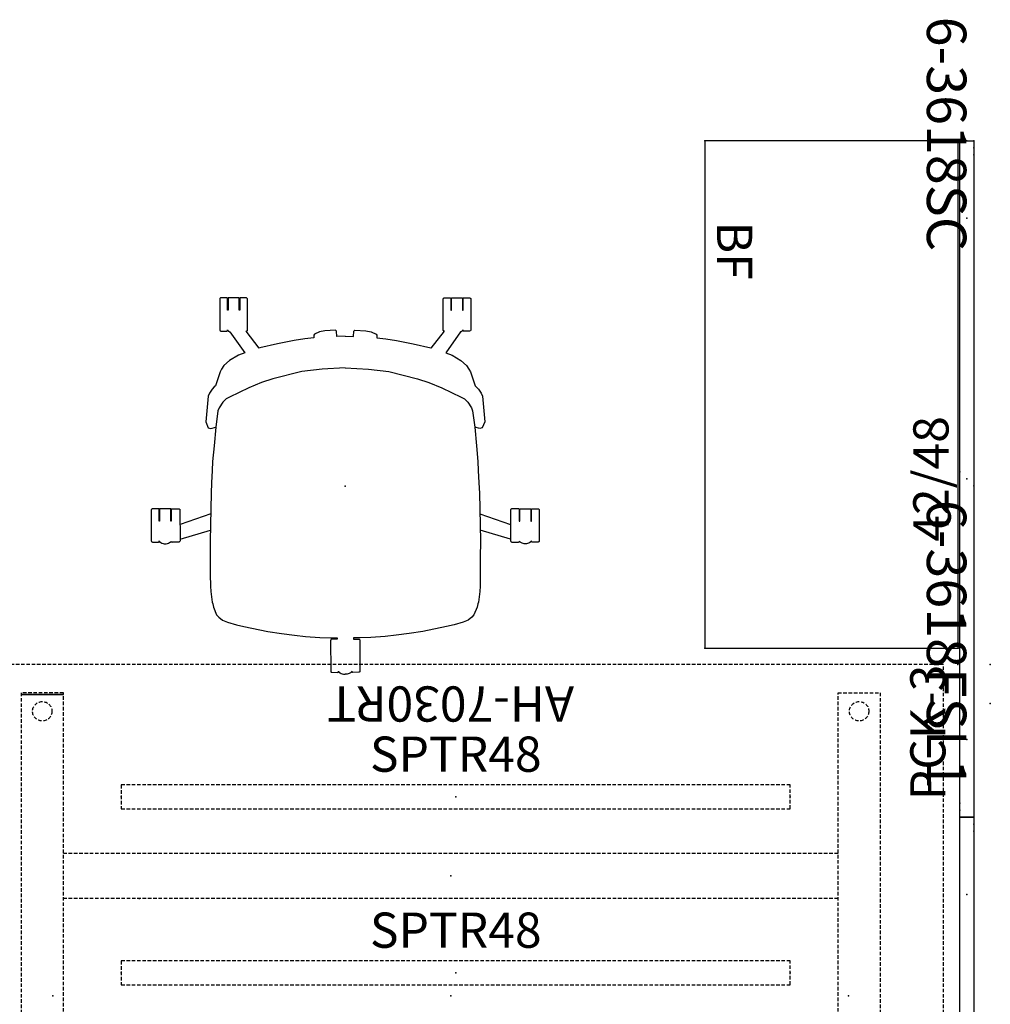
# Model space of a CAD drawing. Units: inches. Extents: x 13 to 521, y 7 to 168.
# Drawn here: x 168 to 237, y 98 to 168 of the extents above; entities that cross this region are included whole.
import ezdxf
from ezdxf.enums import TextEntityAlignment as Align

# ---------------------------------------------------------------- set-up
doc = ezdxf.new("R2010")
doc.units = ezdxf.units.IN
doc.header["$MEASUREMENT"] = 0
doc.linetypes.add('HIDDEN', pattern=[0.375, 0.25, -0.125])
doc.layers.get('0').update_dxf_attribs({"true_color": 0x000000})
for name, color, linetype in [('A-FURN-ATTRIBUTE', 7, 'Continuous'), ('A-FURN-ATTRIBUTE-T', 7, 'Continuous'), ('AFUCH-P', 2, 'Continuous'), ('AFUCH-P-T', 7, 'Continuous'), ('AFUFR-P', 2, 'Continuous'), ('AFUFR-P-T1', 2, 'Continuous'), ('AFUMS-P', 7, 'Continuous'), ('AFUMS-P-TN', 7, 'Continuous'), ('AFUPN-P', 3, 'Continuous'), ('AFUPN-P-T1', 3, 'Continuous'), ('AFUST-P', 6, 'Continuous'), ('AFUST-P-TEXT', 6, 'Continuous'), ('AFUST-P-TN', 6, 'Continuous'), ('AFUTL-3-BTMT', 4, 'Continuous'), ('AFUTL-3-LGMT', 4, 'Continuous'), ('AFUTL-P', 2, 'HIDDEN'), ('AFUTL-P-TN', 2, 'Continuous'), ('CATALOGUE-TXT', 8, 'Continuous'), ('CET Default', 7, 'Continuous')]:
    doc.layers.add(name, color=color, linetype=linetype)
doc.styles.add('Arial', font='arial.ttf')

# ---------------------------------------------------------------- blocks, each defined once
blk = doc.blocks.new('P_6-3618FSL1')
at = {"layer": 'AFUST-P'}
for p, q in [((-36, 0), (-36, -18)), ((0, 0), (-36, 0)), ((0, -18), (0, 0)), ((-36, -18), (0, -18))]:
    blk.add_line(p, q, dxfattribs=at)
for p in [(-36, 0), (0, 0), (-36, -18), (0, -18)]:
    blk.add_point(p, dxfattribs=at)
at = {"layer": 'AFUST-P-TEXT'}
blk.add_text('BF', height=2.5, dxfattribs=at).set_placement((-28.195, -17.125), align=Align.CENTER)
at = {"layer": 'AFUST-P-TN', "flags": 1}
for tag in ['CAPPN', 'CAPMG', 'CAPMC', 'CAPQT', 'CAPDH', 'CAPGC']:
    blk.add_attdef(tag, (0, 0), '', height=0.001, dxfattribs=at)
at = {"layer": 'AFUST-P-TN'}
blk.add_attdef('CAPTG', text='', height=2.5, dxfattribs=at).set_placement((-17.406, -11.75), align=Align.BOTTOM_CENTER)
blk = doc.blocks.new('P_6-3618SC')
at = {"layer": 'AFUFR-P'}
for p, q in [((0, 0), (0, -18)), ((36, 0), (0, 0)), ((36, -18), (36, 0)), ((0, -18), (36, -18))]:
    blk.add_line(p, q, dxfattribs=at)
for p in [(0, 0), (36, 0), (0, -18), (36, -18)]:
    blk.add_point(p, dxfattribs=at)
at = {"layer": 'AFUFR-P-T1', "flags": 1}
for tag in ['CAPPN', 'CAPMG', 'CAPMC', 'CAPQT', 'CAPDH', 'CAPGC']:
    blk.add_attdef(tag, (0, 0), '', height=0.001, dxfattribs=at)
at = {"layer": 'AFUFR-P-T1'}
blk.add_attdef('CAPTG', text='', height=2.5, dxfattribs=at).set_placement((18, -17.266), align=Align.BOTTOM_CENTER)
blk = doc.blocks.new('P_AH-7030RT')
at = {"layer": 'AFUTL-3-BTMT', "extrusion": (0, -1, 0)}
for p, q in [((13.873, -15.693), (13.873, -15.659)), ((58.127, -15.693), (58.127, -15.659)), ((13.873, -18.966), (13.873, -18.933)), ((58.127, -18.966), (58.127, -18.933))]:
    blk.add_line(p, q, dxfattribs=at)
at = {"layer": 'AFUTL-3-LGMT', "extrusion": (0, 1, 0)}
for p, q in [((63.5, -4.438), (63.5, -4.438)), ((66.34, -4.438), (63.66, -4.438)), ((63.66, -4.438), (66.34, -4.438)), ((66.34, -4.438), (65, -4.438)), ((66.5, -4.438), (66.5, -4.438))]:
    blk.add_line(p, q, dxfattribs=at)
at = {"layer": 'AFUTL-3-LGMT', "extrusion": (0, -1, 0)}
for p, q in [((63.5, -30.188), (63.5, -30.188)), ((66.34, -30.188), (63.66, -30.188)), ((63.66, -30.188), (66.34, -30.188)), ((66.34, -30.188), (65, -30.188)), ((66.5, -30.188), (66.5, -30.188))]:
    blk.add_line(p, q, dxfattribs=at)
at = {"layer": 'AFUTL-3-LGMT', "extrusion": (0, 1, 0)}
for centre, start, end in [((-63.66, 0, -4.438), 0, 90), ((-63.66, 0, -4.438), 270, 0.00001), ((-66.34, 0, -4.438), 180.00001, 270), ((-66.34, 0, -4.438), 90, 180.00001)]:
    blk.add_arc(centre, 0.16, start, end, dxfattribs=at)
at = {"layer": 'AFUTL-3-LGMT', "extrusion": (0, -1, 0)}
for centre, start, end in [((63.66, 0, 30.188), 90, 180.00001), ((63.66, 0, 30.188), 180.00001, 270), ((66.34, 0, 30.188), 270, 0), ((66.34, 0, 30.188), 0.00001, 90)]:
    blk.add_arc(centre, 0.16, start, end, dxfattribs=at)
at = {"layer": 'AFUTL-P'}
for p, q in [((1, -2.312), (1, -32.312)), ((71, -2.312), (1, -2.312)), ((71, -32.312), (71, -2.312)), ((5.5, -4.312), (8.5, -4.312)), ((5.5, -30.312), (5.5, -4.312)), ((8.5, -4.312), (8.5, -30.312)), ((66.5, -4.312), (63.5, -4.312)), ((63.5, -4.312), (63.5, -30.312)), ((66.5, -30.312), (66.5, -4.312)), ((8.5, -15.712), (63.5, -15.712)), ((8.5, -18.913), (63.5, -18.913)), ((8.5, -30.312), (5.5, -30.312)), ((63.5, -30.312), (66.5, -30.312)), ((1, -32.312), (71, -32.312))]:
    blk.add_line(p, q, dxfattribs=at)
for centre in [(7, -5.625), (65, -5.625), (7, -29), (65, -29)]:
    blk.add_circle(centre, 0.688, dxfattribs=at)
for p in [(0, 0), (2.75, 0), (36, 0), (69.25, 0), (72, 0), (-2.312, -2.312), (0, -2.312), (72, -2.312), (74.312, -2.312), (-2.312, -5.062), (74.312, -5.062), (7.75, -8.812), (36, -8.812), (64.25, -8.812), (36, -17.312), (-2.312, -29.562), (74.312, -29.562), (-2.312, -32.312), (0, -32.312), (72, -32.312), (74.312, -32.312)]:
    blk.add_point(p, dxfattribs=at)
at = {"layer": 'AFUTL-P-TN', "flags": 1}
for tag in ['CAPPN', 'CAPMG', 'CAPMC', 'CAPQT', 'CAPDH', 'CAPGC']:
    blk.add_attdef(tag, (0, 0), '', height=0.001, dxfattribs=at)
at = {"layer": 'AFUTL-P-TN'}
blk.add_attdef('CAPTG', text='', height=2.5, dxfattribs=at).set_placement((36, -31.545), align=Align.BOTTOM_CENTER)
blk = doc.blocks.new('P_6-PAN-42-48')
at = {"layer": 'AFUPN-P'}
for p, q in [((0, 1), (48, 1)), ((0, 0), (0, 1)), ((48, 1), (48, 0)), ((48, 0), (0, 0))]:
    blk.add_line(p, q, dxfattribs=at)
for p in [(0, 1), (0.5, 1), (1, 1), (24.5, 1), (48, 1), (0, 0.5), (0, 0), (5.5, 0.5), (23.5, 0), (24, 0.5), (42.5, 0.5), (47, 0), (47.5, 0), (48, 0.5), (48, 0)]:
    blk.add_point(p, dxfattribs=at)
at = {"layer": 'AFUPN-P-T1'}
blk.add_attdef('CAPTG', text='', height=2.5, dxfattribs=at).set_placement((24, 1.794), align=Align.CENTER)
at = {"layer": 'AFUPN-P-T1', "flags": 1}
for tag in ['CAPPN', 'CAPMG', 'CAPMC', 'CAPQT', 'CAPDH', 'CAPGC']:
    blk.add_attdef(tag, (0, 0), '', height=0.001, dxfattribs=at)
blk = doc.blocks.new('P_PCK-3')
at = {"layer": 'A-FURN-ATTRIBUTE'}
blk.add_point((0, 0), dxfattribs=at)
at = {"layer": 'A-FURN-ATTRIBUTE-T'}
blk.add_attdef('CAPTG', (1.205, 1.01), '', height=2.5, dxfattribs=at)
at = {"layer": 'A-FURN-ATTRIBUTE-T', "flags": 1}
for tag in ['CAPPN', 'CAPMG', 'CAPMC', 'CAPQT', 'CAPDH', 'CAPGC']:
    blk.add_attdef(tag, (0, 0), '', height=0.001, dxfattribs=at)
blk = doc.blocks.new('P_SPTR48')
at = {"layer": 'AFUMS-P', "linetype": 'HIDDEN'}
for p, q in [((0, 0.84375), (0, -0.84375)), ((47.5, 0.84375), (0, 0.84375)), ((47.5, -0.84375), (47.5, 0.84375)), ((0, -0.84375), (47.5, -0.84375))]:
    blk.add_line(p, q, dxfattribs=at)
at = {"layer": 'AFUMS-P'}
for p in [(0, 0), (23.75, 0), (47.5, 0)]:
    blk.add_point(p, dxfattribs=at)
at = {"layer": 'AFUMS-P-TN'}
blk.add_attdef('CAPTG', text='', height=2.5, dxfattribs=at).set_placement((23.75, 1), align=Align.BOTTOM_CENTER)
at = {"layer": 'AFUMS-P-TN', "flags": 1}
for tag in ['CAPPN', 'CAPMG', 'CAPMC', 'CAPQT', 'CAPDH', 'CAPGC']:
    blk.add_attdef(tag, (0, 0), '', height=0.001, dxfattribs=at)
blk = doc.blocks.new('P_87017')
at = {"layer": 'AFUCH-P'}
for p, q in [((-8.91, 13.275), (-8.911, 13.258)), ((-8.903, 13.298), (-8.91, 13.275)), ((-8.895, 13.312), (-8.903, 13.298)), ((-8.88, 13.329), (-8.895, 13.312)), ((-8.866, 13.34), (-8.88, 13.329)), ((-8.848, 13.349), (-8.866, 13.34)), ((-8.83, 13.354), (-8.848, 13.349)), ((-8.814, 13.356), (-8.83, 13.354)), ((-8.391, 13.355), (-8.814, 13.356)), ((-8.381, 13.35), (-8.391, 13.355)), ((-8.371, 13.344), (-8.381, 13.35)), ((-8.367, 13.337), (-8.371, 13.344)), ((-8.361, 13.33), (-8.367, 13.337)), ((-8.36, 13.321), (-8.361, 13.33)), ((-8.361, 12.47), (-8.36, 13.321)), ((-8.319, 13.34), (-8.32, 12.47)), ((-8.317, 13.345), (-8.319, 13.34)), ((-8.315, 13.349), (-8.317, 13.345)), ((-8.309, 13.353), (-8.315, 13.349)), ((-8.305, 13.355), (-8.309, 13.353)), ((-8.3, 13.355), (-8.305, 13.355)), ((-7.548, 13.355), (-8.3, 13.355)), ((-7.542, 13.352), (-7.548, 13.355)), ((-7.537, 13.346), (-7.542, 13.352)), ((-7.534, 13.342), (-7.537, 13.346)), ((-7.532, 13.336), (-7.534, 13.342)), ((-7.534, 12.47), (-7.532, 13.336)), ((-7.49, 13.317), (-7.492, 12.47)), ((-7.487, 13.328), (-7.49, 13.317)), ((-7.479, 13.341), (-7.487, 13.328)), ((-7.469, 13.351), (-7.479, 13.341)), ((-7.451, 13.354), (-7.469, 13.351)), ((-7.033, 13.353), (-7.451, 13.354)), ((-7.012, 13.348), (-7.033, 13.353)), ((-6.983, 13.333), (-7.012, 13.348)), ((-6.963, 13.314), (-6.983, 13.333)), ((-6.947, 13.294), (-6.963, 13.314)), ((-6.941, 13.257), (-6.947, 13.294)), ((6.941, 13.257), (6.947, 13.294)), ((6.947, 13.294), (6.963, 13.314)), ((6.963, 13.314), (6.983, 13.333)), ((6.983, 13.333), (7.012, 13.348)), ((7.012, 13.348), (7.033, 13.353)), ((7.033, 13.353), (7.451, 13.354)), ((7.451, 13.354), (7.469, 13.351)), ((7.469, 13.351), (7.479, 13.341)), ((7.479, 13.341), (7.487, 13.328)), ((7.487, 13.328), (7.49, 13.317)), ((7.49, 13.317), (7.492, 12.47)), ((7.532, 13.336), (7.534, 13.342)), ((7.534, 12.47), (7.532, 13.336)), ((7.534, 13.342), (7.537, 13.346)), ((7.537, 13.346), (7.542, 13.352)), ((7.542, 13.352), (7.548, 13.355)), ((7.548, 13.355), (8.3, 13.355)), ((8.3, 13.355), (8.305, 13.355)), ((8.305, 13.355), (8.309, 13.353)), ((8.309, 13.353), (8.315, 13.349)), ((8.315, 13.349), (8.317, 13.345)), ((8.317, 13.345), (8.319, 13.34)), ((8.319, 13.34), (8.32, 12.47)), ((8.36, 13.321), (8.361, 13.33)), ((8.361, 12.47), (8.36, 13.321)), ((8.361, 13.33), (8.367, 13.337)), ((8.367, 13.337), (8.371, 13.344)), ((8.371, 13.344), (8.381, 13.35)), ((8.381, 13.35), (8.391, 13.355)), ((8.391, 13.355), (8.814, 13.356)), ((8.814, 13.356), (8.83, 13.354)), ((8.83, 13.354), (8.848, 13.349)), ((8.848, 13.349), (8.866, 13.34)), ((8.866, 13.34), (8.88, 13.329)), ((8.88, 13.329), (8.895, 13.312)), ((8.895, 13.312), (8.903, 13.298)), ((8.903, 13.298), (8.91, 13.275)), ((8.91, 13.275), (8.911, 13.258)), ((-8.911, 13.258), (-8.91, 11.095)), ((-6.944, 11.076), (-6.941, 13.257)), ((6.944, 11.076), (6.941, 13.257)), ((8.911, 13.258), (8.91, 11.095)), ((-8.32, 12.47), (-8.361, 12.47)), ((-7.492, 12.47), (-7.534, 12.47)), ((7.492, 12.47), (7.534, 12.47)), ((8.32, 12.47), (8.361, 12.47)), ((-8.91, 11.095), (-8.905, 11.058)), ((-8.905, 11.058), (-8.888, 11.025)), ((-8.888, 11.025), (-8.866, 11.013)), ((-8.866, 11.013), (-8.83, 10.997)), ((-8.83, 10.997), (-8.398, 10.994)), ((-8.398, 10.994), (-8.377, 11.003)), ((-8.377, 11.003), (-8.359, 11.019)), ((-8.359, 11.019), (-8.36, 11.092)), ((-8.36, 11.092), (-8.329, 11.044)), ((-8.329, 11.044), (-8.318, 11.036)), ((-8.318, 11.036), (-8.318, 11.017)), ((-8.318, 11.017), (-8.315, 11.002)), ((-8.315, 11.002), (-8.29, 10.996)), ((-8.29, 10.996), (-8.271, 10.992)), ((-8.271, 10.992), (-8.242, 10.966)), ((-8.242, 10.966), (-8.218, 10.95)), ((-8.218, 10.95), (-8.19, 10.935)), ((-8.19, 10.935), (-7.132, 9.445)), ((-7.037, 10.994), (-7, 11.003)), ((-6.108, 9.779), (-7.037, 10.994)), ((-7, 11.003), (-6.975, 11.016)), ((-6.975, 11.016), (-6.951, 11.049)), ((-6.951, 11.049), (-6.944, 11.076)), ((-2.231, 10.528), (-2.874, 10.44)), ((-2.187, 10.784), (-2.231, 10.715)), ((-2.231, 10.715), (-2.231, 10.528)), ((-1.832, 10.94), (-2.187, 10.784)), ((-1.463, 11.021), (-1.832, 10.94)), ((-0.683, 11.065), (-1.463, 11.021)), ((-0.614, 11.002), (-0.683, 11.065)), ((-0.589, 10.609), (-0.614, 11.002)), ((0, 10.628), (-0.589, 10.609)), ((0, 10.628), (0.589, 10.609)), ((0.589, 10.609), (0.614, 11.002)), ((0.614, 11.002), (0.683, 11.065)), ((0.683, 11.065), (1.463, 11.021)), ((1.463, 11.021), (1.832, 10.94)), ((1.832, 10.94), (2.187, 10.784)), ((2.187, 10.784), (2.231, 10.715)), ((2.231, 10.715), (2.231, 10.528)), ((2.231, 10.528), (2.874, 10.44)), ((6.108, 9.779), (7.037, 10.994)), ((6.951, 11.049), (6.944, 11.076)), ((6.975, 11.016), (6.951, 11.049)), ((7, 11.003), (6.975, 11.016)), ((7.037, 10.994), (7, 11.003)), ((8.19, 10.935), (7.132, 9.445)), ((8.218, 10.95), (8.19, 10.935)), ((8.242, 10.966), (8.218, 10.95)), ((8.271, 10.992), (8.242, 10.966)), ((8.29, 10.996), (8.271, 10.992)), ((8.315, 11.002), (8.29, 10.996)), ((8.318, 11.017), (8.315, 11.002)), ((8.329, 11.044), (8.318, 11.036)), ((8.318, 11.036), (8.318, 11.017)), ((8.36, 11.092), (8.329, 11.044)), ((8.359, 11.019), (8.36, 11.092)), ((8.377, 11.003), (8.359, 11.019)), ((8.398, 10.994), (8.377, 11.003)), ((8.83, 10.997), (8.398, 10.994)), ((8.866, 11.013), (8.83, 10.997)), ((8.888, 11.025), (8.866, 11.013)), ((8.905, 11.058), (8.888, 11.025)), ((8.91, 11.095), (8.905, 11.058)), ((-6.064, 9.797), (-6.108, 9.779)), ((-4.822, 10.085), (-6.064, 9.797)), ((-3.629, 10.334), (-4.822, 10.085)), ((-2.874, 10.44), (-3.629, 10.334)), ((2.874, 10.44), (3.629, 10.334)), ((3.629, 10.334), (4.822, 10.085)), ((4.822, 10.085), (6.064, 9.797)), ((6.064, 9.797), (6.108, 9.779)), ((-7.582, 9.281), (-8.213, 8.906)), ((-7.132, 9.445), (-7.582, 9.281)), ((7.132, 9.445), (7.582, 9.281)), ((7.582, 9.281), (8.213, 8.906)), ((-8.615, 8.544), (-8.781, 8.301)), ((-8.213, 8.906), (-8.615, 8.544)), ((8.213, 8.906), (8.615, 8.544)), ((8.615, 8.544), (8.781, 8.301)), ((-8.975, 7.833), (-9.213, 7.11)), ((-8.886, 8.116), (-8.975, 7.833)), ((-8.781, 8.301), (-8.886, 8.116)), ((8.781, 8.301), (8.886, 8.116)), ((8.886, 8.116), (8.975, 7.833)), ((8.975, 7.833), (9.213, 7.11)), ((-9.301, 7.03), (-9.46, 6.871)), ((-9.213, 7.11), (-9.301, 7.03)), ((9.213, 7.11), (9.301, 7.03)), ((9.301, 7.03), (9.46, 6.871)), ((-9.734, 6.386), (-9.902, 4.567)), ((-9.637, 6.58), (-9.734, 6.386)), ((-9.46, 6.871), (-9.637, 6.58)), ((9.46, 6.871), (9.637, 6.58)), ((9.637, 6.58), (9.734, 6.386)), ((9.734, 6.386), (9.902, 4.567)), ((-9.902, 4.567), (-9.725, 4.126)), ((9.902, 4.567), (9.725, 4.126)), ((-9.725, 4.126), (-9.549, 4.082)), ((-9.549, 4.082), (-9.199, 4.17)), ((-9.199, 4.17), (-9.313, 2.863)), ((9.549, 4.082), (9.199, 4.17)), ((9.199, 4.17), (9.313, 2.863)), ((9.725, 4.126), (9.549, 4.082)), ((-13.771, -1.687), (-13.776, -3.881)), ((-13.763, -1.668), (-13.771, -1.687)), ((-13.752, -1.65), (-13.763, -1.668)), ((-13.731, -1.629), (-13.752, -1.65)), ((-13.719, -1.621), (-13.731, -1.629)), ((-13.699, -1.615), (-13.719, -1.621)), ((-13.678, -1.611), (-13.699, -1.615)), ((-13.255, -1.61), (-13.678, -1.611)), ((-13.242, -1.615), (-13.255, -1.61)), ((-13.233, -1.622), (-13.242, -1.615)), ((-13.227, -1.629), (-13.233, -1.622)), ((-13.222, -1.639), (-13.227, -1.629)), ((-13.221, -1.647), (-13.222, -1.639)), ((-13.222, -2.496), (-13.221, -1.647)), ((-13.182, -1.626), (-13.183, -2.496)), ((-13.179, -1.621), (-13.182, -1.626)), ((-13.174, -1.615), (-13.179, -1.621)), ((-13.168, -1.611), (-13.174, -1.615)), ((-13.163, -1.61), (-13.168, -1.611)), ((-12.411, -1.61), (-13.163, -1.61)), ((-12.408, -1.611), (-12.411, -1.61)), ((-12.402, -1.615), (-12.408, -1.611)), ((-12.399, -1.619), (-12.402, -1.615)), ((-12.396, -1.623), (-12.399, -1.619)), ((-12.397, -2.495), (-12.395, -1.628)), ((-12.395, -1.628), (-12.396, -1.623)), ((-12.353, -1.644), (-12.355, -1.668)), ((-12.355, -1.668), (-12.355, -2.494)), ((-12.349, -1.632), (-12.353, -1.644)), ((-12.342, -1.617), (-12.349, -1.632)), ((-12.33, -1.614), (-12.342, -1.617)), ((-12.33, -1.614), (-11.83, -1.611)), ((-11.83, -1.611), (-11.809, -1.615)), ((-11.809, -1.615), (-11.79, -1.621)), ((-11.79, -1.621), (-11.777, -1.629)), ((-11.777, -1.629), (-11.757, -1.65)), ((-11.757, -1.65), (-11.745, -1.668)), ((-11.745, -1.668), (-11.738, -1.687)), ((-11.738, -1.687), (-11.733, -3.881)), ((-9.556, -1.963), (-11.733, -2.725)), ((9.556, -1.963), (11.733, -2.725)), ((11.738, -1.687), (11.733, -3.881)), ((11.745, -1.668), (11.738, -1.687)), ((11.757, -1.65), (11.745, -1.668)), ((11.777, -1.629), (11.757, -1.65)), ((11.79, -1.621), (11.777, -1.629)), ((11.809, -1.615), (11.79, -1.621)), ((11.83, -1.611), (11.809, -1.615)), ((12.33, -1.614), (11.83, -1.611)), ((12.33, -1.614), (12.342, -1.617)), ((12.342, -1.617), (12.349, -1.632)), ((12.349, -1.632), (12.353, -1.644)), ((12.353, -1.644), (12.355, -1.668)), ((12.355, -1.668), (12.355, -2.494)), ((12.395, -1.628), (12.396, -1.623)), ((12.397, -2.495), (12.395, -1.628)), ((12.396, -1.623), (12.399, -1.619)), ((12.399, -1.619), (12.402, -1.615)), ((12.402, -1.615), (12.408, -1.611)), ((12.408, -1.611), (12.411, -1.61)), ((12.411, -1.61), (13.163, -1.61)), ((13.163, -1.61), (13.168, -1.611)), ((13.168, -1.611), (13.174, -1.615)), ((13.174, -1.615), (13.179, -1.621)), ((13.179, -1.621), (13.182, -1.626)), ((13.182, -1.626), (13.183, -2.496)), ((13.221, -1.647), (13.222, -1.639)), ((13.222, -2.496), (13.221, -1.647)), ((13.222, -1.639), (13.227, -1.629)), ((13.227, -1.629), (13.233, -1.622)), ((13.233, -1.622), (13.242, -1.615)), ((13.242, -1.615), (13.255, -1.61)), ((13.255, -1.61), (13.678, -1.611)), ((13.678, -1.611), (13.699, -1.615)), ((13.699, -1.615), (13.719, -1.621)), ((13.719, -1.621), (13.731, -1.629)), ((13.731, -1.629), (13.752, -1.65)), ((13.752, -1.65), (13.763, -1.668)), ((13.763, -1.668), (13.771, -1.687)), ((13.771, -1.687), (13.776, -3.881)), ((-13.183, -2.496), (-13.222, -2.496)), ((-12.355, -2.494), (-12.397, -2.495)), ((12.355, -2.494), (12.397, -2.495)), ((13.183, -2.496), (13.222, -2.496)), ((-11.728, -3.771), (-9.577, -3.124)), ((11.728, -3.771), (9.577, -3.124)), ((-13.776, -3.881), (-13.761, -3.925)), ((-13.761, -3.925), (-13.742, -3.947)), ((-13.742, -3.947), (-13.717, -3.961)), ((-13.717, -3.961), (-13.685, -3.971)), ((-13.685, -3.971), (-13.255, -3.971)), ((-13.255, -3.971), (-13.238, -3.967)), ((-13.238, -3.967), (-13.23, -3.957)), ((-13.23, -3.957), (-13.225, -3.948)), ((-13.225, -3.948), (-13.222, -3.939)), ((-13.222, -3.939), (-13.221, -3.882)), ((-13.221, -3.882), (-13.206, -3.904)), ((-13.206, -3.904), (-13.194, -3.918)), ((-13.194, -3.918), (-13.183, -3.929)), ((-13.183, -3.929), (-13.183, -3.959)), ((-13.183, -3.959), (-13.177, -3.968)), ((-13.177, -3.968), (-13.163, -3.973)), ((-13.163, -3.973), (-13.137, -3.973)), ((-13.137, -3.973), (-13.106, -4.001)), ((-13.106, -4.001), (-13.023, -4.052)), ((-13.023, -4.052), (-12.94, -4.084)), ((-12.94, -4.084), (-12.863, -4.102)), ((-12.863, -4.102), (-12.789, -4.107)), ((-12.789, -4.107), (-12.707, -4.102)), ((-12.707, -4.102), (-12.633, -4.084)), ((-12.633, -4.084), (-12.562, -4.058)), ((-12.562, -4.058), (-12.476, -4.004)), ((-12.476, -4.004), (-12.438, -3.971)), ((-12.438, -3.971), (-12.415, -3.972)), ((-12.415, -3.972), (-12.4, -3.968)), ((-12.4, -3.968), (-12.395, -3.959)), ((-12.395, -3.959), (-12.356, -3.944)), ((-12.356, -3.944), (-12.348, -3.957)), ((-12.348, -3.957), (-12.34, -3.966)), ((-12.34, -3.966), (-12.325, -3.972)), ((-12.318, -3.971), (-12.335, -3.967)), ((-12.325, -3.972), (-12.289, -3.972)), ((-11.824, -3.971), (-12.289, -3.972)), ((-11.792, -3.961), (-11.824, -3.971)), ((-11.767, -3.947), (-11.792, -3.961)), ((-11.747, -3.925), (-11.767, -3.947)), ((-11.733, -3.881), (-11.747, -3.925)), ((11.733, -3.881), (11.747, -3.925)), ((11.747, -3.925), (11.767, -3.947)), ((11.767, -3.947), (11.792, -3.961)), ((11.792, -3.961), (11.824, -3.971)), ((11.824, -3.971), (12.289, -3.972)), ((12.325, -3.972), (12.289, -3.972)), ((12.318, -3.971), (12.335, -3.967)), ((12.34, -3.966), (12.325, -3.972)), ((12.348, -3.957), (12.34, -3.966)), ((12.356, -3.944), (12.348, -3.957)), ((12.395, -3.959), (12.356, -3.944)), ((12.4, -3.968), (12.395, -3.959)), ((12.415, -3.972), (12.4, -3.968)), ((12.438, -3.971), (12.415, -3.972)), ((12.476, -4.004), (12.438, -3.971)), ((12.562, -4.058), (12.476, -4.004)), ((12.633, -4.084), (12.562, -4.058)), ((12.707, -4.102), (12.633, -4.084)), ((12.789, -4.107), (12.707, -4.102)), ((12.863, -4.102), (12.789, -4.107)), ((12.94, -4.084), (12.863, -4.102)), ((13.023, -4.052), (12.94, -4.084)), ((13.106, -4.001), (13.023, -4.052)), ((13.137, -3.973), (13.106, -4.001)), ((13.163, -3.973), (13.137, -3.973)), ((13.177, -3.968), (13.163, -3.973)), ((13.183, -3.959), (13.177, -3.968)), ((13.194, -3.918), (13.183, -3.929)), ((13.183, -3.929), (13.183, -3.959)), ((13.206, -3.904), (13.194, -3.918)), ((13.221, -3.882), (13.206, -3.904)), ((13.222, -3.939), (13.221, -3.882)), ((13.225, -3.948), (13.222, -3.939)), ((13.23, -3.957), (13.225, -3.948)), ((13.238, -3.967), (13.23, -3.957)), ((13.255, -3.971), (13.238, -3.967)), ((13.685, -3.971), (13.255, -3.971)), ((13.717, -3.961), (13.685, -3.971)), ((13.742, -3.947), (13.717, -3.961)), ((13.761, -3.925), (13.742, -3.947)), ((13.776, -3.881), (13.761, -3.925)), ((-9.581, -6.267), (-9.574, -7.104)), ((9.581, -6.267), (9.574, -7.104)), ((-9.574, -7.104), (-9.548, -7.47)), ((-9.548, -7.47), (-9.495, -7.868)), ((9.548, -7.47), (9.495, -7.868)), ((9.574, -7.104), (9.548, -7.47)), ((-9.495, -7.868), (-9.455, -8.239)), ((-9.455, -8.239), (-9.402, -8.349)), ((-9.402, -8.349), (-9.367, -8.583)), ((9.402, -8.349), (9.367, -8.583)), ((9.455, -8.239), (9.402, -8.349)), ((9.495, -7.868), (9.455, -8.239)), ((-9.367, -8.583), (-9.133, -9.139)), ((9.367, -8.583), (9.133, -9.139)), ((-9.133, -9.139), (-8.978, -9.302)), ((-8.978, -9.302), (-8.718, -9.505)), ((-8.718, -9.505), (-8.365, -9.669)), ((-8.365, -9.669), (-7.729, -9.836)), ((8.365, -9.669), (7.729, -9.836)), ((8.718, -9.505), (8.365, -9.669)), ((8.978, -9.302), (8.718, -9.505)), ((9.133, -9.139), (8.978, -9.302)), ((-7.729, -9.836), (-7.191, -9.96)), ((-7.191, -9.96), (-5.499, -10.33)), ((-5.499, -10.33), (-4.536, -10.472)), ((-4.536, -10.472), (-3.609, -10.578)), ((4.536, -10.472), (3.609, -10.578)), ((5.499, -10.33), (4.536, -10.472)), ((7.191, -9.96), (5.499, -10.33)), ((7.729, -9.836), (7.191, -9.96)), ((-3.609, -10.578), (-2.833, -10.684)), ((-2.833, -10.684), (-1.817, -10.754)), ((-1.817, -10.754), (-1.049, -10.772)), ((-1.049, -10.772), (-0.599, -10.772)), ((-1.037, -10.924), (-1.042, -10.944)), ((-1.042, -10.944), (-1.037, -13.122)), ((-1.027, -10.903), (-1.037, -10.924)), ((-1.013, -10.884), (-1.027, -10.903)), ((-0.993, -10.871), (-1.013, -10.884)), ((-0.969, -10.863), (-0.993, -10.871)), ((-0.944, -10.859), (-0.969, -10.863)), ((-0.575, -10.86), (-0.944, -10.859)), ((-0.599, -10.772), (-0.578, -10.773)), ((-0.578, -10.773), (-0.575, -10.86)), ((0.578, -10.773), (0.575, -10.86)), ((0.575, -10.86), (0.944, -10.859)), ((0.599, -10.772), (0.578, -10.773)), ((1.049, -10.772), (0.599, -10.772)), ((0.944, -10.859), (0.969, -10.863)), ((0.969, -10.863), (0.993, -10.871)), ((0.993, -10.871), (1.013, -10.884)), ((1.013, -10.884), (1.027, -10.903)), ((1.027, -10.903), (1.037, -10.924)), ((1.037, -10.924), (1.042, -10.944)), ((1.042, -10.944), (1.037, -13.122)), ((1.817, -10.754), (1.049, -10.772)), ((2.833, -10.684), (1.817, -10.754)), ((3.609, -10.578), (2.833, -10.684)), ((-1.037, -13.122), (-1.024, -13.175)), ((-1.024, -13.175), (-0.991, -13.202)), ((-0.991, -13.202), (-0.956, -13.217)), ((-0.956, -13.217), (-0.53, -13.222)), ((-0.53, -13.222), (-0.501, -13.215)), ((-0.501, -13.215), (-0.492, -13.18)), ((-0.492, -13.18), (-0.49, -13.129)), ((-0.49, -13.129), (-0.446, -13.171)), ((-0.446, -13.171), (-0.446, -13.184)), ((-0.446, -13.184), (-0.446, -13.206)), ((-0.446, -13.206), (-0.439, -13.219)), ((-0.439, -13.219), (-0.424, -13.219)), ((-0.424, -13.219), (-0.404, -13.219)), ((-0.404, -13.219), (-0.369, -13.25)), ((-0.369, -13.25), (-0.283, -13.297)), ((0.369, -13.25), (0.283, -13.297)), ((0.404, -13.219), (0.369, -13.25)), ((0.424, -13.219), (0.404, -13.219)), ((0.439, -13.219), (0.424, -13.219)), ((0.446, -13.206), (0.439, -13.219)), ((0.49, -13.129), (0.446, -13.171)), ((0.446, -13.171), (0.446, -13.184)), ((0.446, -13.184), (0.446, -13.206)), ((0.492, -13.18), (0.49, -13.129)), ((0.501, -13.215), (0.492, -13.18)), ((0.53, -13.222), (0.501, -13.215)), ((0.956, -13.217), (0.53, -13.222)), ((0.991, -13.202), (0.956, -13.217)), ((1.024, -13.175), (0.991, -13.202)), ((1.037, -13.122), (1.024, -13.175)), ((-0.283, -13.297), (-0.21, -13.328)), ((-0.21, -13.328), (-0.137, -13.339)), ((-0.137, -13.339), (0, -13.352)), ((0.137, -13.339), (0, -13.352)), ((0.21, -13.328), (0.137, -13.339)), ((0.283, -13.297), (0.21, -13.328))]:
    blk.add_line(p, q, dxfattribs=at)
for points in [[(0, 8.39, 0), (-1.641, 8.302, 0), (-3.095, 8.119, 0), (-5.135, 7.611, 0), (-5.941, 7.354, 0), (-6.851, 6.968, 0), (-8.217, 6.303, 0), (-8.463, 6.18, 0), (-8.699, 5.944, 0), (-8.962, 5.558, 0), (-9.041, 5.339, 0), (-9.199, 4.17, 0)], [(0, 8.39, 0), (1.641, 8.302, 0), (3.095, 8.119, 0), (5.135, 7.611, 0), (5.941, 7.354, 0), (6.851, 6.968, 0), (8.217, 6.303, 0), (8.463, 6.18, 0), (8.699, 5.944, 0), (8.962, 5.558, 0), (9.041, 5.339, 0), (9.199, 4.17, 0)], [(-9.313, 2.863, 0), (-9.418, 1.743, 0), (-9.442, 1.093, 0), (-9.49, 0.231, 0), (-9.525, -0.514, 0), (-9.597, -3.896, 0), (-9.584, -5.097, 0), (-9.581, -6.267, 0)], [(9.313, 2.863, 0), (9.418, 1.743, 0), (9.442, 1.093, 0), (9.49, 0.231, 0), (9.525, -0.514, 0), (9.597, -3.896, 0), (9.584, -5.097, 0), (9.581, -6.267, 0)], [(9.313, 2.863, 0), (9.418, 1.743, 0), (9.442, 1.093, 0), (9.49, 0.231, 0), (9.525, -0.514, 0), (9.597, -3.896, 0), (9.584, -5.097, 0), (9.581, -6.267, 0)]]:
    blk.add_polyline3d(points, dxfattribs=at)
blk.add_point((0, 0), dxfattribs=at)
at = {"layer": 'AFUCH-P-T', "flags": 1}
for tag, height in [('CAPTG', 2.5), ('CAPPN', 0.001), ('CAPMG', 0.001), ('CAPMC', 0.001), ('CAPQT', 0.001), ('CAPDH', 0.001), ('CAPGC', 0.001)]:
    blk.add_attdef(tag, (0, 0), '', height=height, dxfattribs=at)

msp = doc.modelspace()

# ---------------------------------------------------------------- block references
for name, p, rotation, values in [('P_6-PAN-42-48', (235.805, 111.357, 0), 90, {'CAPTG': '42/48'}), ('P_AH-7030RT', (234.667, 89.87), 180, {'CAPTG': 'AH-7030RT'}), ('P_PCK-3', (234.805, 111.357, 0), 90, {'CAPTG': 'PCK-3'}), ('P_6-PAN-42-48', (235.805, 63.357, 0), 90, {'CAPTG': '42/48'})]:
    msp.add_blockref(name, p, dxfattribs=dict(rotation=rotation)).add_auto_attribs(values)
msp.add_blockref('P_87017', (191.182, 134.85))
for p in [(175.276, 112.796), (175.276, 100.307)]:
    msp.add_blockref('P_SPTR48', p).add_auto_attribs({'CAPTG': 'SPTR48'})
at = {"layer": 'CET Default', "linetype": 'Continuous'}
ref = msp.add_blockref('P_6-3618SC', (234.701, 159.357), dxfattribs=dict(at, rotation=270.0000000000012))
ref.add_attrib('ITEXT', '6-3618SC', (232.477, 168.156), dxfattribs={"layer": 'CATALOGUE-TXT', "linetype": 'Continuous', "height": 2.8, "rotation": 270, "style": 'Arial'}).dxf.unprotected_set("ltscale", 0)
ref = msp.add_blockref('P_6-3618FSL1', (234.701, 123.357), dxfattribs=dict(at, rotation=270.0000000000016))
ref.add_attrib('ITEXT', '6-3618FSL1', (232.477, 133.869), dxfattribs={"layer": 'CATALOGUE-TXT', "linetype": 'Continuous', "height": 2.8, "rotation": 270, "style": 'Arial'}).dxf.unprotected_set("ltscale", 0)

doc.saveas('drawing.dxf')
